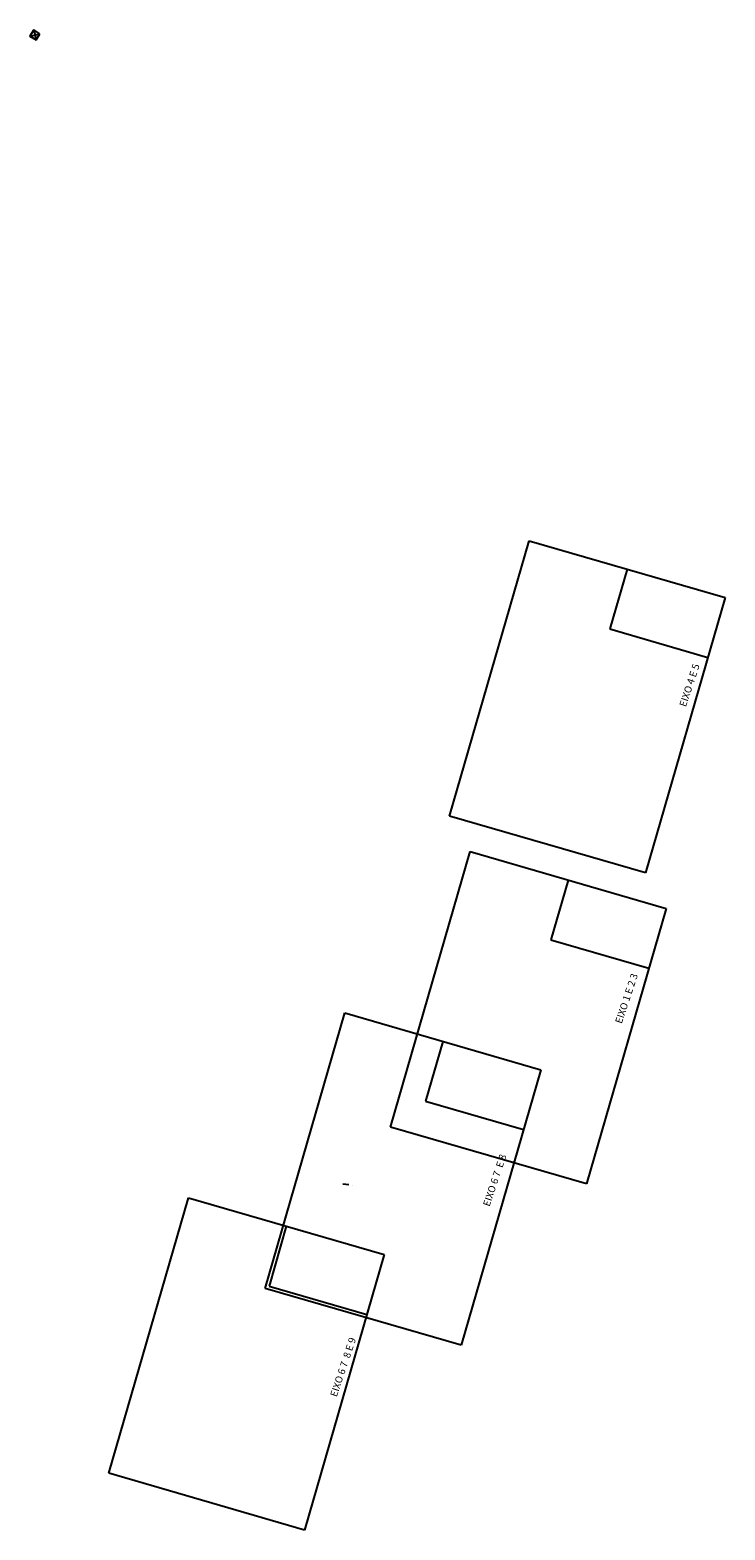
# Model space of a CAD drawing. Extents: x 179254 to 362470, y 1678321 to 3361167.
# Drawn here: x 181347 to 182325, y 1678321 to 1680429 of the extents above; entities that cross this region are included whole.
import ezdxf

# ---------------------------------------------------------------- set-up
doc = ezdxf.new("R2010")
doc.units = 0
doc.header["$MEASUREMENT"] = 0
doc.layers.get('DEFPOINTS').update_dxf_attribs({"linetype": 'CONTINUOUS'})
doc.layers.add('DIVISA_PRANCHAS', color=7, linetype='CONTINUOUS')
doc.layers.add('RN', color=3, linetype='CONTINUOUS')
doc.styles.get("Standard").update_dxf_attribs({"font": 'ARIAL.TTF'})
doc.dimstyles.get("Standard").update_dxf_attribs({"dimtxt": 1, "dimasz": 0.5, "dimexe": 0.18, "dimexo": 0.0625, "dimgap": 0.09, "dimtad": 0, "dimtih": 1, "dimtoh": 1, "dimzin": 0, "dimtxsty": 'STANDARD', "dimcen": 0.09, "dimazin": 3, "dimtfac": 1, "dimtofl": 0, "dimtmove": 0, "dimatfit": 3, "dimtolj": 1, "dimtzin": 0})

# ---------------------------------------------------------------- blocks, each defined once
blk = doc.blocks.new('PRRO')
at = {"layer": 'DIVISA_PRANCHAS', "linetype": 'CONTINUOUS'}
for p, q in [((-349.2, 330.7), (456.8, 330.7)), ((-349.2, -243.3), (-349.2, 330.7)), ((456.8, 330.7), (456.8, -243.3)), ((281.8, 43.7), (281.8, -243.3)), ((456.8, 43.7), (281.8, 43.7)), ((456.8, -243.3), (-349.2, -243.3))]:
    blk.add_line(p, q, dxfattribs=at)
blk = doc.blocks.new('*D147')
at = {"layer": 'DEFPOINTS', "color": 0, "linetype": 'CONTINUOUS'}
for p in [(181786.4, 1678806.9), (182097.2, 1678765.9)]:
    blk.add_point(p, dxfattribs=at)
at = {"layer": 'DIVISA_PRANCHAS', "color": 0, "linetype": 'CONTINUOUS'}
blk.add_line((181795.3, 1678805.7), (181786.9, 1678806.8), dxfattribs=at)
blk.add_solid([(181786.9, 1678806.9), (181786.9, 1678806.7), (181786.4, 1678806.9)], dxfattribs=at)
at = {"layer": 'DIVISA_PRANCHAS', "color": 0, "linetype": 'CONTINUOUS', "insert": (181798.1, 1678805.7), "char_height": 1, "attachment_point": 5}
blk.add_mtext('\\A1;R313.47', dxfattribs=at)

msp = doc.modelspace()

# ---------------------------------------------------------------- linework, layer by layer
at = {"layer": 'RN'}
for p, q in [((181352.10688, 1680429.3277), (181346.81005, 1680420.84574)), ((181360.58883, 1680424.03087), (181352.10688, 1680429.3277)), ((181352.10688, 1680429.3277), (181355.29201, 1680415.54891)), ((181346.81005, 1680420.84574), (181360.58883, 1680424.03087)), ((181346.81005, 1680420.84574), (181355.29201, 1680415.54891)), ((181355.29201, 1680415.54891), (181346.81005, 1680420.84574)), ((181355.29201, 1680415.54891), (181360.58883, 1680424.03087))]:
    msp.add_line(p, q, dxfattribs=at)

# ---------------------------------------------------------------- block references
at = {"layer": 'DIVISA_PRANCHAS', "linetype": 'CONTINUOUS', "xscale": 0.5, "yscale": 0.5, "zscale": 0.5, "rotation": 73.85978137410983}
for p in [(182144.45494, 1679445.85364), (182061.58758, 1679008.86653)]:
    msp.add_blockref('PRRO', p, dxfattribs=at)
at = {"layer": 'DIVISA_PRANCHAS', "color": 4, "linetype": 'CONTINUOUS', "xscale": 0.5, "yscale": 0.5, "zscale": 0.5, "rotation": 73.85978137410983}
for p in [(181885.07692, 1678782.07766), (181664.99431, 1678522.11199)]:
    msp.add_blockref('PRRO', p, dxfattribs=at)

# ---------------------------------------------------------------- texts
at = {"layer": 'DIVISA_PRANCHAS'}
for s, p in [('EIXO 4 E 5 ', (182269.64912, 1679477.07914)), ('EIXO 1 E 2 3', (182179.34727, 1679031.72909)), ('EIXO 6 7  E 8', (181993.45512, 1678774.6401)), ('EIXO 6 7  8 E 9', (181778.42083, 1678506.93447))]:
    msp.add_text(s, height=10, rotation=71.58817501, dxfattribs=at).set_placement(p)

# ---------------------------------------------------------------- dimensions: what is measured, and where the dimension line sits
at = {"layer": 'DIVISA_PRANCHAS', "linetype": 'CONTINUOUS'}
dim = msp.add_radius_dim(center=(182097.17894, 1678765.87471), mpoint=(181786.39965, 1678806.88917), dimstyle='STANDARD', dxfattribs=at)
dim.commit()
dim.dimension.update_dxf_attribs({"geometry": '*D147', "text_midpoint": (181795.30703, 1678805.71364), "dimtype": 164})

doc.saveas('drawing.dxf')
